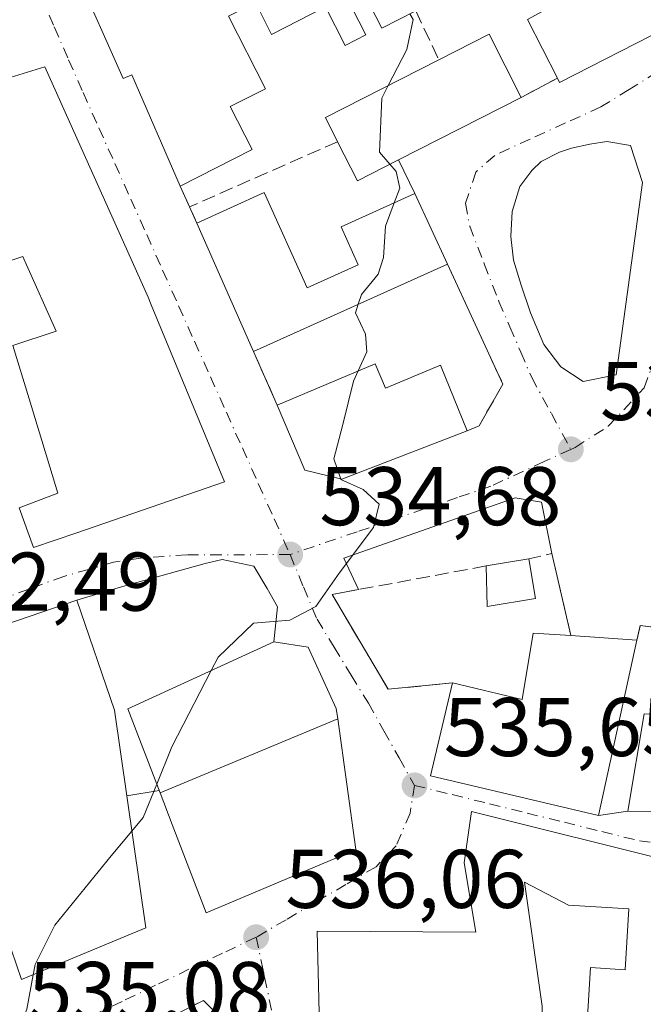
# Model space of a CAD drawing. Units: metres. Extents: x 611082 to 614538, y 4715438 to 4717810.
# Drawn here: x 611152 to 611227, y 4717398 to 4717517 of the extents above; entities that cross this region are included whole.
import ezdxf

# ---------------------------------------------------------------- set-up
doc = ezdxf.new("R2010")
doc.units = ezdxf.units.M
doc.header["$MEASUREMENT"] = 0
for name, pattern in [('DGN Style 2', [1.6480167562047852, 0.988810053722871, -0.6592067024819142]), ('DGN Style 3', [2.307223458686699, 1.648016756204785, -0.6592067024819142]), ('DGN Style 4', [2.6384748266838614, 1.318413404963828, -0.6592067024819142, 0.001648016756204785, -0.6592067024819142])]:
    doc.linetypes.add(name, pattern=pattern)
for name, color, linetype, lineweight in [('Curva de nivel normal', 30, 'Continuous', 0), ('Edificación Cxs', 1, 'Continuous', 13), ('Huerta CxS', 92, 'Continuous', 0), ('Muro lineal', 1, 'DGN Style 3', 13), ('Punto de cota en terreno', 7, 'Continuous', 0), ('Rótulo de punto de cota en terreno', 7, 'Continuous', 0), ('Valla', 7, 'DGN Style 2', 0), ('Vía urbana Cxs', 4, 'Continuous', 0), ('Vía urbana eje', 4, 'DGN Style 4', 0)]:
    doc.layers.add(name, color=color, linetype=linetype, lineweight=lineweight)
doc.styles.add('Style-Arial', font='txt')

# ---------------------------------------------------------------- blocks, each defined once
blk = doc.blocks.new('5PATER')
at = {"layer": 'Huerta CxS', "linetype": 'Continuous', "lineweight": 0}
h = blk.add_hatch(color=51, dxfattribs=at)
edge = h.paths.add_edge_path()
edge.add_ellipse((0, 0), major_axis=(-0.1095731443231308, -0.1110710700762829), ratio=0.9994222409660322, start_angle=0, end_angle=360)
blk = doc.blocks.new('*U33')
at = {"layer": 'Vía urbana Cxs', "color": 4, "linetype": 'Continuous', "lineweight": 0}
for points in [[(611228.9801000003, 4717443.2601, 536.7562000000034), (611226.7301000003, 4717443.550100001, 536.517200000002), (611226.3300999999, 4717441.770099999, 536.7173000000039), (611218.3701, 4717442.3301, 537.2237000000023), (611216.0900999998, 4717452.2301, 536.0681000000042), (611214.8350999998, 4717458.390500001, 535.3723000000027), (611211.6601, 4717458.919700001, 535.3016999999963), (611191.0225000001, 4717451.6436, 536.2197000000015), (611192.8026000002, 4717447.877900001, 536.8252999999969), (611189.6201, 4717447.290100001, 535.5941000000021), (611196.3701, 4717435.860099999, 535.9458000000013), (611204.1201, 4717436.640100001, 537.1288000000059), (611201.4801000003, 4717425.440099999, 537.3513999999996), (611221.7100999998, 4717420.670100001, 539.2942000000039), (611225.2301000003, 4717421.190099999, 538.8919000000024), (611244.4700999996, 4717421.110099999, 537.4899000000005)], [(611151.9001000002, 4717457.7401, 534.5127999999969), (611153.6401000004, 4717452.9301, 534.2780000000057), (611158.8431000002, 4717454.721700001, 537.6683000000048), (611176.6401000004, 4717460.850099999, 537.4247999999934), (611167.8170999996, 4717482.178500001, 537.5801999999967), (611167.4401000004, 4717483.090100001, 537.1947999999975), (611155.0000999998, 4717510.8301, 533.7706999999937), (611147.1201, 4717508.4301, 536.4253000000026)], [(611158.6201, 4717522.550100001, 533.0185999999958), (611164.4401000004, 4717509.420100001, 534.6974999999948), (611165.4700999996, 4717509.880100001, 535.5706000000064), (611171.3201000001, 4717496.4801, 536.2437000000064), (611172.4401000004, 4717493.9801, 535.6918000000006), (611173.3000999996, 4717492.0101, 535.577099999995), (611180.1401000004, 4717476.540100001, 535.529999999999), (611183.0100999996, 4717470.090100001, 535.418399999995), (611186.3400999998, 4717462.2401, 536.1696999999986), (611190.7701000003, 4717461.1601, 537.3003999999928), (611205.8901000004, 4717467.0001, 537.9481999999989), (611207.3201000001, 4717467.5801, 537.0160000000033), (611210.1901000004, 4717472.630100001, 535.790599999993), (611203.5100999996, 4717487.090100001, 536.624299999996), (611199.6001000004, 4717495.5801, 536.4551000000065), (611197.6201, 4717499.640100001, 537.3022999999957), (611212.3901000004, 4717507.1601, 538.7033999999985), (611216.7701000003, 4717509.4801, 538.257500000007), (611217.0301000001, 4717508.960100001, 537.8254000000015), (611229.9200999998, 4717515.550100001, 538.1757999999973), (611228.8101000005, 4717517.970100001, 539.6659000000072)], [(611251.4899000004, 4717393.962300001, 535.7167999999947), (611246.5950999996, 4717398.460300001, 537.4360000000015), (611242.5301000001, 4717397.220100001, 538.7991000000038), (611230.3201000001, 4717397.940099999, 540.7682999999961), (611231.6700999998, 4717414.850099999, 537.9688000000025), (611206.4101, 4717421.140100001, 538.210699999996), (611205.5301000001, 4717414.950099999, 538.462400000004), (611206.9200999998, 4717406.600099999, 541.0774999999994), (611187.8201000001, 4717406.7301, 536.9875999999931), (611188.0701000001, 4717396.9001, 538.2409000000043)]]:
    blk.add_polyline3d(points, dxfattribs=at)
for points in [[(611217.1732999999, 4717474.686899999, 537.5630999999995), (611219.8721000003, 4717472.9406, 536.653999999995), (611223.8409000002, 4717473.734400001, 536.6448999999993), (611227.0159, 4717496.911900001, 538.6478999999963), (611225.5871000001, 4717501.356899999, 537.0448999999935), (611222.7296000002, 4717501.8332, 537.4459999999963), (611220.6657999996, 4717501.515699999, 537.4864999999991), (611218.4433000004, 4717501.0394, 537.5647999999928), (611217.0146000005, 4717500.563200001, 537.7445000000008), (611214.7921000002, 4717499.451900001, 537.9303000000073), (611213.6808000002, 4717498.340700001, 538.1263000000035), (611212.2521000003, 4717496.435699999, 538.1146000000008), (611211.2995999996, 4717493.419399999, 538.3896999999997), (611211.1408000002, 4717490.403100001, 538.4694000000018), (611211.4583000002, 4717487.545600001, 538.6298999999999), (611212.4107999997, 4717484.5294, 538.4961000000039), (611213.5220999997, 4717481.195599999, 538.0764999999956), (611215.1096000001, 4717477.385600001, 537.6716000000015)], [(611164.6270000003, 4717448.3343, 534.9524999999994), (611158.8701, 4717446.600099999, 536.2350000000006), (611138.8901000004, 4717439.770099999, 534.2477999999974), (611152.1901000004, 4717400.890100001, 537.0911000000051), (611167.1601, 4717407.1501, 537.244200000001), (611164.8816999998, 4717423.0385, 538.2192000000068), (611168.7729000002, 4717423.6917, 538.3693000000058), (611168.8863000004, 4717423.3961, 538.4030000000057), (611170.3465, 4717419.590100001, 539.5910000000003), (611174.4401000004, 4717408.920100001, 538.3466000000044), (611190.1268999996, 4717415.570900001, 540.0801000000065), (611192.4600999998, 4717416.5601, 538.741399999999), (611190.2915000003, 4717432.2959, 538.0289000000049), (611190.1201, 4717433.540100001, 537.8261000000057), (611186.7100999998, 4717440.9301, 536.3413), (611182.5800999999, 4717441.5701, 536.7284999999974), (611183.0420000004, 4717445.794299999, 535.3659000000043), (611181.7719999999, 4717448.016799999, 535.2937999999995), (611180.1845000006, 4717450.715600001, 534.9997000000003), (611176.3744999999, 4717451.509299999, 534.8274999999994), (611174.3108000001, 4717451.033100001, 534.9526000000042)], [(611160.9501, 4717340.550100001, 540.2042999999976), (611171.7401000002, 4717344.130100001, 539.0611999999965), (611175.9101, 4717341.0101, 537.2455000000045), (611192.0701000001, 4717343.590100001, 536.3760000000038), (611186.4801000003, 4717360.1501, 539.1168000000034), (611182.6700999998, 4717372.090100001, 541.607600000003), (611179.8800999997, 4717384.720100001, 539.2455999999949), (611177.5701000001, 4717394.9301, 536.9627999999939), (611174.1201, 4717398.380100001, 536.4502000000066), (611165.5521999998, 4717394.128000001, 536.203800000003), (611162.0100999996, 4717392.370100001, 536.6220999999932), (611143.8501000004, 4717385.6601, 536.3472000000038), (611144.2600999996, 4717384.5601, 537.0917999999947), (611152.9801000003, 4717360.9301, 538.2247999999963), (611155.0000999998, 4717358.440099999, 538.0492999999988)]]:
    blk.add_polyline3d(points, close=True, dxfattribs=at)

msp = doc.modelspace()

# ---------------------------------------------------------------- linework, layer by layer
at = {"layer": 'Curva de nivel normal', "color": 30, "linetype": 'Continuous', "lineweight": 0, "elevation": 535, "flags": 128}
for points in [[(611198.9895000001, 4717517.233700001), (611199.3700000001, 4717516.530099999), (611198.6299999999, 4717512.9101), (611196.3739999998, 4717508.5836)], [(611196.3739999998, 4717508.5836), (611195.5899999999, 4717507.0801), (611195.3200000003, 4717500.550100001), (611196.5661000004, 4717499.105699999)], [(611196.5661000004, 4717499.105699999), (611197.3300000001, 4717498.220100001), (611197.7699999996, 4717496.220100001), (611197.1025, 4717494.4505)], [(611197.1025, 4717494.4505), (611196.0499999998, 4717491.6601), (611195.8200000003, 4717487.860099999), (611195.1799999997, 4717485.860099999), (611193.1600000003, 4717483.420100001), (611192.7687999997, 4717482.2412)], [(611192.7687999997, 4717482.2412), (611192.4299999997, 4717481.220100001), (611193.6200000001, 4717478.6601), (611193.7999999998, 4717476.5001), (611192.7703, 4717474.2141)], [(611192.7703, 4717474.2141), (611192.2100000001, 4717472.970100001), (611190.9199999999, 4717467.7401), (611189.8300000001, 4717463.640100001), (611190.6538000006, 4717461.1884)], [(611190.6538000006, 4717461.1884), (611190.6699999999, 4717461.140100001), (611193.3600000005, 4717459.920100001), (611195.2699999996, 4717458.1601), (611194.6200000001, 4717455.340100001), (611190.4600000001, 4717449.860099999), (611187.6399999997, 4717445.8201), (611184.5099999999, 4717444.210100001), (611180.1399999997, 4717443.840100001), (611175.8799999999, 4717439.720100001), (611175.0525000002, 4717438.112700001)], [(611175.0525000002, 4717438.112700001), (611170.3200000003, 4717428.920100001), (611168.4908999996, 4717424.426700001)], [(611168.4908999996, 4717424.426700001), (611166.8600000005, 4717420.420100001), (611165.4913999997, 4717418.785599999)], [(611165.4913999997, 4717418.785599999), (611163, 4717415.8101), (611156.2199999997, 4717407.450099999), (611153.8399999999, 4717402.700099999), (611153.6142999995, 4717401.4857)], [(611153.6142999995, 4717401.4857), (611152.8399999999, 4717397.3201), (611151.4800000006, 4717394.040100001), (611148.5099999999, 4717390.1801), (611144.7763, 4717386.002400001)]]:
    msp.add_lwpolyline(points, dxfattribs=at)
at = {"layer": 'Edificación Cxs', "color": 1, "linetype": 'Continuous', "lineweight": 13, "flags": 128}
for points, elevation in [([(611222.8201000001, 4717525.610099999), (611224.3501000004, 4717522.630100001), (611226.2200999996, 4717523.640100001), (611228.8101000005, 4717517.970100001), (611229.9200999998, 4717515.550100001), (611217.0301000001, 4717508.960100001), (611216.7701000003, 4717509.4801), (611213.1401000004, 4717516.5601), (611218.8000999996, 4717519.630100001), (611217.2100999998, 4717522.7301)], 539.6659000000074), ([(611197.6201, 4717499.640100001), (611192.6700999998, 4717497.130100001), (611190.2801000001, 4717501.8201), (611188.8000999996, 4717504.7301), (611202.4600999998, 4717511.6801), (611208.5301000001, 4717514.7601), (611212.3901000004, 4717507.1601)], 538.7033999999985), ([(611181.4401000004, 4717495.690099999), (611186.6201, 4717484.2401), (611192.7500999998, 4717487.0001), (611190.6901000004, 4717491.550100001), (611199.6001000004, 4717495.5801), (611203.5100999996, 4717487.090100001), (611180.1401000004, 4717476.540100001), (611173.3000999996, 4717492.0101)], 538.5028000000021), ([(611194.8201000001, 4717475.0801), (611196.0500999996, 4717472.1501), (611202.6901000004, 4717474.920100001), (611205.8901000004, 4717467.0001), (611190.7701000003, 4717461.1601), (611186.3400999998, 4717462.2401), (611183.0100999996, 4717470.090100001)], 538.962799999994), ([(611167.1601, 4717407.1501), (611152.1901000004, 4717400.890100001), (611138.8901000004, 4717439.770099999), (611158.8701, 4717446.600099999), (611163.4001000002, 4717433.370100001)], 540.3831000000064), ([(611226.3300999999, 4717441.770099999), (611221.7100999998, 4717420.670100001), (611201.4801000003, 4717425.440099999), (611204.1201, 4717436.640100001), (611212.5301000001, 4717434.6501), (611213.8300999999, 4717442.640100001), (611218.3701, 4717442.3301)], 539.4426999999996), ([(611190.2917999999, 4717432.296), (611168.8859999999, 4717423.396000001), (611165.0100999996, 4717433.5001), (611182.5800999999, 4717441.5701), (611186.7100999998, 4717440.9301), (611190.1201, 4717433.540100001)], 539.4967000000033), ([(611243.9801000003, 4717434.7601), (611244.4700999996, 4717421.110099999), (611225.2301000003, 4717421.190099999), (611227.2100999998, 4717432.920100001), (611240.4401000004, 4717432.7501), (611240.4600999998, 4717434.6801)], 539.0527000000001), ([(611168.8859999999, 4717423.396000001), (611190.2917999999, 4717432.296), (611192.4600999998, 4717416.5601), (611190.1268999996, 4717415.570900001), (611174.4401000004, 4717408.920100001), (611170.3465, 4717419.590100001)], 540.0801000000066)]:
    msp.add_lwpolyline(points, close=True, dxfattribs=dict(at, elevation=elevation))
for points, elevation in [([(611199.7100999998, 4717517.600099999), (611195.6001000004, 4717515.5101), (611191.2801000001, 4717523.970100001)], 538.3126000000047), ([(611177.1401000004, 4717516.9301), (611181.5900999998, 4717508.210100001), (611177.3501000004, 4717506.050100001), (611179.9801000003, 4717500.890100001), (611171.3201000001, 4717496.4801), (611165.4700999996, 4717509.880100001), (611164.4401000004, 4717509.420100001), (611158.6201, 4717522.550100001)], 538.3126000000047), ([(611189.4401000004, 4717523.040100001), (611193.6801000005, 4717514.690099999), (611191.1901000004, 4717513.420100001), (611188.8201000001, 4717518.0601), (611182.3201000001, 4717514.7501), (611180.3701, 4717518.590100001)], 538.3126000000047), ([(611147.1201, 4717508.4301), (611155.0000999998, 4717510.8301), (611167.4401000004, 4717483.090100001), (611167.8170999996, 4717482.178500001), (611176.6401000004, 4717460.850099999), (611158.8431000002, 4717454.721700001), (611153.6401000004, 4717452.9301), (611151.9001000002, 4717457.7401), (611156.5601000005, 4717459.4801), (611153.0991000002, 4717470.833500001), (611151.1401000004, 4717477.2601), (611156.3701, 4717478.9901), (611152.6249000002, 4717487.342499999), (611152.5756999999, 4717487.452299999), (611152.3300999999, 4717488.0001), (611147.1283999998, 4717486.262599999)], 539.6147999999959), ([(611188.0701000001, 4717396.9001), (611187.8201000001, 4717406.7301), (611206.9200999998, 4717406.600099999), (611205.5301000001, 4717414.950099999), (611206.4101, 4717421.140100001), (611231.6700999998, 4717414.850099999), (611230.3201000001, 4717397.940099999), (611242.5301000001, 4717397.220100001)], 542.6704000000029), ([(611220.0701000001, 4717391.0601), (611220.7500999998, 4717402.350099999), (611224.9401000004, 4717402.090100001), (611225.3800999997, 4717409.420100001), (611218.1001000004, 4717409.850099999), (611212.7801000001, 4717412.630100001), (611214.9200999998, 4717397.710100001)], 542.6704000000029)]:
    msp.add_lwpolyline(points, dxfattribs=dict(at, elevation=elevation))
at = {"layer": 'Edificación Cxs', "color": 1, "linetype": 'Continuous', "lineweight": 13, "extrusion": (0.002270598547577471, 0.08205037384485105, 0.9966255969691709), "elevation": 388997.9296648033, "flags": 128}
msp.add_lwpolyline([(-480469.7542654907, -4716599.899810211), (-480475.7367416807, -4716603.157536627), (-480479.8055005545, -4716595.641861885)], dxfattribs=at)
at = {"layer": 'Edificación Cxs', "color": 1, "linetype": 'Continuous', "lineweight": 13, "extrusion": (-0.1944415635339447, 0.008971089787638007, 0.9808730794136911), "elevation": -75993.88427352192, "flags": 128}
msp.add_lwpolyline([(-4740657.733692297, 385702.5408261097), (-4740660.572388731, 385700.8968362818), (-4740668.144574812, 385714.4818434751)], dxfattribs=at)
at = {"layer": 'Edificación Cxs', "color": 1, "linetype": 'Continuous', "lineweight": 13, "extrusion": (-0.07506534678897066, -0.03821878184005179, 0.996445943554448), "elevation": -225641.4581876073, "flags": 128}
msp.add_lwpolyline([(-3926666.687831752, 2675598.874388175), (-3926666.687831752, 2675582.241096822)], dxfattribs=at)
at = {"layer": 'Edificación Cxs', "color": 1, "linetype": 'Continuous', "lineweight": 13, "extrusion": (-0.2105876950830737, -0.1446060602563141, 0.9668205159266872), "elevation": -810370.2603856653, "flags": 128}
msp.add_lwpolyline([(-3542928.185846637, 3069091.980516261), (-3542928.918749453, 3069086.290313591), (-3542934.137892805, 3069086.998457278)], dxfattribs=at)
at = {"layer": 'Edificación Cxs', "color": 1, "linetype": 'Continuous', "lineweight": 13, "extrusion": (-0.1299059433777297, -0.05872897685391147, 0.9897855086597475), "elevation": -355918.4167340959, "flags": 128}
msp.add_lwpolyline([(-4046845.622650973, 2474798.283096108), (-4046845.622650973, 2474807.308482355)], dxfattribs=at)
at = {"layer": 'Edificación Cxs', "color": 1, "linetype": 'Continuous', "lineweight": 13, "extrusion": (-0.007570988474059226, 0.01643930745711126, 0.9998362012369107), "elevation": 73461.34237043878, "flags": 128}
msp.add_lwpolyline([(-2528538.576224024, -4028576.161242783), (-2528538.576224024, -4028566.812615684)], dxfattribs=at)
at = {"layer": 'Edificación Cxs', "color": 1, "linetype": 'Continuous', "lineweight": 13, "extrusion": (0.001126023879435425, -0.002546723598129366, 0.9999961231270538), "elevation": -10790.37747208683, "flags": 128}
msp.add_lwpolyline([(611179.1496090916, 4717464.358283592), (611172.3095603912, 4717479.828333759)], dxfattribs=at)
at = {"layer": 'Edificación Cxs', "color": 1, "linetype": 'Continuous', "lineweight": 13, "extrusion": (-0.03886252564884391, -0.01754384448348474, 0.999090545256501), "elevation": -105979.6356850011, "flags": 128}
msp.add_lwpolyline([(-4048188.182008044, 2495835.576285995), (-4048188.182008044, 2495809.911974345)], dxfattribs=at)
at = {"layer": 'Edificación Cxs', "color": 1, "linetype": 'Continuous', "lineweight": 13, "extrusion": (-0.1134601487996795, -0.04793955482536336, 0.9923853050693067), "elevation": -294966.989938919, "flags": 128}
msp.add_lwpolyline([(-4107621.360022804, 2380863.340686873), (-4107621.360022804, 2380876.259991641)], dxfattribs=at)
at = {"layer": 'Edificación Cxs', "color": 1, "linetype": 'Continuous', "lineweight": 13, "extrusion": (-0.01990428506376566, -0.003336780729101197, 0.9997963219228536), "elevation": -27370.51574596504, "flags": 128}
msp.add_lwpolyline([(-4551473.685542092, 1382481.529923222), (-4551473.685542092, 1382486.732569184)], dxfattribs=at)
at = {"layer": 'Edificación Cxs', "color": 1, "linetype": 'Continuous', "lineweight": 13, "extrusion": (-0.02002190411341348, 0.1193806033046904, 0.99264666166279), "elevation": 551467.0756391181, "flags": 128}
msp.add_lwpolyline([(-1383083.186755882, -4517842.00521038), (-1383083.186755883, -4517837.132760889)], dxfattribs=at)
at = {"layer": 'Edificación Cxs', "color": 1, "linetype": 'Continuous', "lineweight": 13, "extrusion": (-0.05990509765472592, 0.08586805569279538, 0.994503924721525), "elevation": 368997.2412031965, "flags": 128}
msp.add_lwpolyline([(-3200430.905143595, -3499852.918701026), (-3200425.549085967, -3499855.462175495), (-3200428.278873556, -3499859.554848457)], dxfattribs=at)
at = {"layer": 'Edificación Cxs', "color": 1, "linetype": 'Continuous', "lineweight": 13, "extrusion": (0.06317768090241789, -0.004444660974064669, 0.9979923975785677), "elevation": 18184.07249427662, "flags": 128}
msp.add_lwpolyline([(4748705.571924144, -278055.8452189687), (4748705.571924145, -278063.8409453873)], dxfattribs=at)
at = {"layer": 'Edificación Cxs', "color": 1, "linetype": 'Continuous', "lineweight": 13}
for points in [[(611171.3201000001, 4717496.4801, 536.2437000000064), (611165.4700999996, 4717509.880100001, 535.5706000000064), (611164.4401000004, 4717509.420100001, 534.6974999999948), (611158.6201, 4717522.550100001, 533.0185999999958), (611187.7600999996, 4717537.360099999, 535.242499999993)], [(611216.7701000003, 4717509.4801, 538.257500000007), (611213.1401000004, 4717516.5601, 538.079899999997), (611218.8000999996, 4717519.630100001, 539.5619000000006), (611217.2100999998, 4717522.7301, 537.079899999997), (611222.8201000001, 4717525.610099999, 538.1646999999939)], [(611199.7100999998, 4717517.600099999, 535.7869000000064), (611195.6001000004, 4717515.5101, 536.0767000000051), (611191.2801000001, 4717523.970100001, 537.8793000000006), (611189.4401000004, 4717523.040100001, 538.1765000000014), (611193.6801000005, 4717514.690099999, 536.148199999996), (611191.1901000004, 4717513.420100001, 536.2856000000029), (611188.8201000001, 4717518.0601, 537.0399999999936), (611182.3201000001, 4717514.7501, 535.8334000000032), (611180.3701, 4717518.590100001, 537.8390000000073), (611177.1401000004, 4717516.9301, 538.2198000000062), (611181.5900999998, 4717508.210100001, 535.9244000000035), (611177.3501000004, 4717506.050100001, 538.3126000000047), (611179.9801000003, 4717500.890100001, 536.713499999998), (611171.3201000001, 4717496.4801, 536.2437000000064)], [(611228.8101000005, 4717517.970100001, 539.6659000000072), (611229.9200999998, 4717515.550100001, 538.1757999999973), (611217.0301000001, 4717508.960100001, 537.8254000000015), (611216.7701000003, 4717509.4801, 538.257500000007)], [(611144.3201000001, 4717517.290100001, 531.7446999999956), (611147.1201, 4717508.4301, 536.4253000000026), (611155.0000999998, 4717510.8301, 533.7706999999937), (611167.4401000004, 4717483.090100001, 537.1947999999975), (611167.8170999996, 4717482.178500001, 537.5801999999967), (611176.6401000004, 4717460.850099999, 537.4247999999934), (611158.8431000002, 4717454.721700001, 537.6683000000048), (611153.6401000004, 4717452.9301, 534.2780000000057), (611151.9001000002, 4717457.7401, 534.5127999999969)], [(611181.4401000004, 4717495.690099999, 536.8638000000064), (611186.6201, 4717484.2401, 538.502800000002), (611192.7500999998, 4717487.0001, 537.2295000000013), (611190.6901000004, 4717491.550100001, 536.9766999999993), (611199.6001000004, 4717495.5801, 536.4551000000065)], [(611151.9001000002, 4717457.7401, 534.5127999999969), (611156.5601000005, 4717459.4801, 539.6147999999957), (611153.0991000002, 4717470.833500001, 536.883799999996), (611151.1401000004, 4717477.2601, 537.2544999999955), (611156.3701, 4717478.9901, 538.1797999999981), (611152.6249000002, 4717487.342499999, 536.2206000000006), (611152.5756999999, 4717487.452299999, 536.2675000000017), (611152.3300999999, 4717488.0001, 536.5598000000027), (611147.1283, 4717486.262900001, 536.672200000001), (611147.0900999998, 4717486.2501, 536.6630000000005), (611150.2801000001, 4717475.7601, 536.7525000000023), (611145.0691000001, 4717474.319499999, 535.6398999999947), (611143.1901000004, 4717473.800100001, 536.2002000000066), (611144.9401000004, 4717467.710100001, 536.4312999999966)], [(611194.8201000001, 4717475.0801, 537.0096999999951), (611196.0500999996, 4717472.1501, 538.9627999999939), (611202.6901000004, 4717474.920100001, 537.8804999999993), (611205.8901000004, 4717467.0001, 537.9481999999989)], [(611205.8901000004, 4717467.0001, 537.9481999999989), (611190.7701000003, 4717461.1601, 537.3003999999928), (611186.3400999998, 4717462.2401, 536.1696999999986), (611183.0100999996, 4717470.090100001, 535.418399999995)], [(611167.1601, 4717407.1501, 537.244200000001), (611152.1901000004, 4717400.890100001, 537.0911000000051), (611138.8901000004, 4717439.770099999, 534.2477999999974), (611158.8701, 4717446.600099999, 536.2350000000006), (611163.4001000002, 4717433.370100001, 540.3831000000064), (611167.1601, 4717407.1501, 537.244200000001)], [(611204.1201, 4717436.640100001, 537.1288000000059), (611212.5301000001, 4717434.6501, 539.4426999999996), (611213.8300999999, 4717442.640100001, 536.7507999999943), (611218.3701, 4717442.3301, 537.2237000000023)], [(611190.1268999996, 4717415.570900001, 540.0801000000065), (611174.4401000004, 4717408.920100001, 538.3466000000044), (611170.3465, 4717419.590100001, 539.5910000000003), (611168.8863000004, 4717423.3961, 538.4030000000057), (611165.0100999996, 4717433.5001, 539.4967000000033), (611182.5800999999, 4717441.5701, 536.7284999999974), (611186.7100999998, 4717440.9301, 536.3413), (611190.1201, 4717433.540100001, 537.8261000000057), (611190.2915000003, 4717432.2959, 538.0289000000049), (611192.4600999998, 4717416.5601, 538.741399999999), (611190.1268999996, 4717415.570900001, 540.0801000000065)], [(611226.3300999999, 4717441.770099999, 536.7173000000039), (611221.7100999998, 4717420.670100001, 539.2942000000039), (611201.4801000003, 4717425.440099999, 537.3513999999996), (611204.1201, 4717436.640100001, 537.1288000000059)], [(611243.9801000003, 4717434.7601, 537.6809000000068), (611244.4700999996, 4717421.110099999, 537.4899000000005), (611225.2301000003, 4717421.190099999, 538.8919000000024), (611227.2100999998, 4717432.920100001, 538.2897999999988)], [(611188.0701000001, 4717396.9001, 538.2409000000043), (611187.8201000001, 4717406.7301, 536.9875999999931), (611206.9200999998, 4717406.600099999, 541.0774999999994), (611205.5301000001, 4717414.950099999, 538.462400000004), (611206.4101, 4717421.140100001, 538.210699999996), (611231.6700999998, 4717414.850099999, 537.9688000000025)], [(611231.6700999998, 4717414.850099999, 537.9688000000025), (611230.3201000001, 4717397.940099999, 540.7682999999961), (611242.5301000001, 4717397.220100001, 538.7991000000038), (611242.0900999998, 4717389.7601, 538.6282000000066), (611220.0701000001, 4717391.0601, 539.1622999999963), (611220.7500999998, 4717402.350099999, 538.3603000000003), (611224.9401000004, 4717402.090100001, 539.9523000000045), (611225.3800999997, 4717409.420100001, 540.5243999999948), (611218.1001000004, 4717409.850099999, 539.1876000000047), (611212.7801000001, 4717412.630100001, 541.3591000000015), (611214.9200999998, 4717397.710100001, 541.4661999999954), (611215.6201, 4717369.670100001, 538.946299999996), (611208.8701, 4717369.370100001, 538.2514999999985), (611207.9801000003, 4717381.6801, 541.7985999999946), (611204.7600999996, 4717381.440099999, 540.7967999999964), (611204.5701000001, 4717384.0701, 542.6704000000027), (611189.0701000001, 4717382.860099999, 539.4483000000037)]]:
    msp.add_polyline3d(points, dxfattribs=at)
msp.add_3dface([(611214.1201, 4717446.8101, 537.0489999999991), (611208.2801000001, 4717445.8201, 537.0489999999991), (611208.1901000004, 4717450.720100001, 537.0489999999991), (611213.3201000001, 4717451.5801, 537.0489999999991)], dxfattribs=at)
at = {"layer": 'Muro lineal', "color": 1, "linetype": 'DGN Style 3', "lineweight": 13, "extrusion": (-0.1541817462781527, 0.331911250169696, 0.930625011014323), "elevation": 1472059.94240853, "flags": 128}
msp.add_lwpolyline([(-2541761.830519602, -3741794.222404141), (-2541761.830519602, -3741787.208247812)], dxfattribs=at)
at = {"layer": 'Muro lineal', "color": 1, "linetype": 'DGN Style 3', "lineweight": 13, "extrusion": (-0.0158676630933174, -0.006973233108348569, 0.9998497843616179), "elevation": -42058.45225118161, "flags": 128}
msp.add_lwpolyline([(-4072958.972587321, 2457155.583734559), (-4072958.972587322, 2457136.094114019)], dxfattribs=at)
at = {"layer": 'Muro lineal', "color": 1, "linetype": 'DGN Style 3', "lineweight": 13, "extrusion": (0.006425679038831637, -0.01444098599874009, 0.9998750764831945), "elevation": -63662.30215006918, "flags": 128}
msp.add_lwpolyline([(611164.0782193859, 4717049.070935991), (611166.9488773026, 4717042.620263336)], dxfattribs=at)
at = {"layer": 'Muro lineal', "color": 1, "linetype": 'DGN Style 3', "lineweight": 13, "extrusion": (0.1062938781732831, 0.1393995292943161, 0.9845147955695773), "elevation": 723106.9159388841, "flags": 128}
msp.add_lwpolyline([(2374376.019258922, -4057992.758700517), (2374383.835166314, -4057999.350771741), (2374385.643739931, -4057997.119758366)], dxfattribs=at)
at = {"layer": 'Muro lineal', "color": 1, "linetype": 'DGN Style 3', "lineweight": 13, "extrusion": (-0.08803594174454984, 0.1307931274939924, 0.9874932054254807), "elevation": 563729.0819797404, "flags": 128}
msp.add_lwpolyline([(-3141216.493411874, -3527441.073941802), (-3141214.788785178, -3527442.589847085), (-3141213.463026254, -3527441.320672829)], dxfattribs=at)
at = {"layer": 'Muro lineal', "color": 1, "linetype": 'DGN Style 3', "lineweight": 13, "extrusion": (-0.03952950404537856, 0.1080633114071174, 0.9933578101759984), "elevation": 486151.1673231946, "flags": 128}
msp.add_lwpolyline([(-2194578.967943261, -4192234.897167257), (-2194576.913114282, -4192239.351988985), (-2194563.475482424, -4192237.858068082)], dxfattribs=at)
at = {"layer": 'Muro lineal', "color": 1, "linetype": 'DGN Style 3', "lineweight": 13}
for points in [[(611203.5100999996, 4717487.090100001, 536.624299999996), (611210.1901000004, 4717472.630100001, 535.790599999993), (611207.3201000001, 4717467.5801, 537.0160000000033), (611205.8901000004, 4717467.0001, 537.9481999999989)], [(611208.1901000004, 4717450.720100001, 536.3542000000016), (611189.6201, 4717447.290100001, 535.5941000000021), (611196.3701, 4717435.860099999, 535.9458000000013), (611204.1201, 4717436.640100001, 537.1288000000059)]]:
    msp.add_polyline3d(points, dxfattribs=at)
at = {"layer": 'Valla', "color": 7, "linetype": 'DGN Style 2', "lineweight": 0, "extrusion": (0.0791794764127511, 0.04193981399122882, 0.9959777419788977), "elevation": 246783.3864179167, "flags": 128}
msp.add_lwpolyline([(3882720.61909962, -2737162.852081101), (3882720.619099619, -2737157.87557361)], dxfattribs=at)
at = {"layer": 'Valla', "color": 7, "linetype": 'DGN Style 2', "lineweight": 0, "extrusion": (0.08080319867517873, -0.1656873669716503, 0.9828624214557505), "elevation": -731715.2770915086, "flags": 128}
msp.add_lwpolyline([(2617202.932541688, 3904255.016903915), (2617202.932541688, 3904250.421063637)], dxfattribs=at)
at = {"layer": 'Valla', "color": 7, "linetype": 'DGN Style 2', "lineweight": 0, "extrusion": (0.9159392452016442, 0.3960942668917959, 0.06453395102496934), "elevation": 2428403.713395797, "flags": 128}
msp.add_lwpolyline([(4087378.801153003, -156504.4743018945), (4087376.061969516, -156505.0273547265), (4087373.91244748, -156505.1422943167)], dxfattribs=at)
at = {"layer": 'Vía urbana Cxs', "color": 4, "linetype": 'Continuous', "lineweight": 0, "extrusion": (0.0791794764127511, 0.04193981399122882, 0.9959777419788977), "elevation": 246783.3864179167, "flags": 128}
msp.add_lwpolyline([(3882720.619099619, -2737157.87557361), (3882720.61909962, -2737162.852081101)], dxfattribs=at)
at = {"layer": 'Vía urbana Cxs', "color": 4, "linetype": 'Continuous', "lineweight": 0, "extrusion": (-0.07506534678897066, -0.03821878184005179, 0.996445943554448), "elevation": -225641.4581876073, "flags": 128}
msp.add_lwpolyline([(-3926666.687831752, 2675582.241096822), (-3926666.687831752, 2675598.874388175)], dxfattribs=at)
at = {"layer": 'Vía urbana Cxs', "color": 4, "linetype": 'Continuous', "lineweight": 0, "extrusion": (0.08080319867517873, -0.1656873669716503, 0.9828624214557505), "elevation": -731715.2770915086, "flags": 128}
msp.add_lwpolyline([(2617202.932541688, 3904250.421063637), (2617202.932541688, 3904255.016903915)], dxfattribs=at)
at = {"layer": 'Vía urbana Cxs', "color": 4, "linetype": 'Continuous', "lineweight": 0, "extrusion": (0.0807463492122189, -0.180237386603723, 0.9803032752975779), "elevation": -800393.7025887308, "flags": 128}
msp.add_lwpolyline([(2486487.765357233, 3975556.844444695), (2486487.765357233, 3975554.049987036)], dxfattribs=at)
at = {"layer": 'Vía urbana Cxs', "color": 4, "linetype": 'Continuous', "lineweight": 0, "extrusion": (-0.007570988474059226, 0.01643930745711126, 0.9998362012369107), "elevation": 73461.34237043878, "flags": 128}
msp.add_lwpolyline([(-2528538.576224024, -4028566.812615684), (-2528538.576224024, -4028576.161242783)], dxfattribs=at)
at = {"layer": 'Vía urbana Cxs', "color": 4, "linetype": 'Continuous', "lineweight": 0, "extrusion": (0.02131844300232832, -0.0488341078644788, 0.9985793678506666), "elevation": -216810.4342663603, "flags": 128}
msp.add_lwpolyline([(2447531.644705074, 4073188.379457024), (2447531.644705074, 4073186.226864147)], dxfattribs=at)
at = {"layer": 'Vía urbana Cxs', "color": 4, "linetype": 'Continuous', "lineweight": 0, "extrusion": (0.001126023879435425, -0.002546723598129366, 0.9999961231270538), "elevation": -10790.37747208683, "flags": 128}
msp.add_lwpolyline([(611172.3095603912, 4717479.828333759), (611179.1496090916, 4717464.358283592)], dxfattribs=at)
at = {"layer": 'Vía urbana Cxs', "color": 4, "linetype": 'Continuous', "lineweight": 0, "extrusion": (0.006425679038831637, -0.01444098599874009, 0.9998750764831945), "elevation": -63662.30215006918, "flags": 128}
msp.add_lwpolyline([(611164.0782193859, 4717049.070935991), (611166.9488773026, 4717042.620263336)], dxfattribs=at)
at = {"layer": 'Vía urbana Cxs', "color": 4, "linetype": 'Continuous', "lineweight": 0, "extrusion": (-0.02536504825865454, 0.1101377095349443, 0.9935926223886892), "elevation": 504598.4911511343, "flags": 128}
msp.add_lwpolyline([(-1654353.42266849, -4431291.621864823), (-1654353.42266849, -4431301.846531631)], dxfattribs=at)
at = {"layer": 'Vía urbana Cxs', "color": 4, "linetype": 'Continuous', "lineweight": 0, "extrusion": (0.1997484961114215, 0.06017194012157054, 0.9779978915740216), "elevation": 406460.4162349424, "flags": 128}
msp.add_lwpolyline([(4340671.708149101, -1902945.171666321), (4340671.708149101, -1902939.023971346)], dxfattribs=at)
at = {"layer": 'Vía urbana Cxs', "color": 4, "linetype": 'Continuous', "lineweight": 0, "extrusion": (-0.08803594174454984, 0.1307931274939924, 0.9874932054254807), "elevation": 563729.0819797404, "flags": 128}
msp.add_lwpolyline([(-3141216.493411874, -3527441.073941802), (-3141214.788785178, -3527442.589847085), (-3141213.463026254, -3527441.320672829)], dxfattribs=at)
at = {"layer": 'Vía urbana Cxs', "color": 4, "linetype": 'Continuous', "lineweight": 0, "extrusion": (0.06317768090241789, -0.004444660974064669, 0.9979923975785677), "elevation": 18184.07249427662, "flags": 128}
msp.add_lwpolyline([(4748705.571924145, -278063.8409453873), (4748705.571924144, -278055.8452189687)], dxfattribs=at)
at = {"layer": 'Vía urbana Cxs', "color": 4, "linetype": 'Continuous', "lineweight": 0, "extrusion": (-0.08614798062764775, 0.04009138263122421, 0.9954753670847387), "elevation": 137009.2551682444, "flags": 128}
msp.add_lwpolyline([(-4534853.952052542, -1429722.810842796), (-4534842.683908564, -1429720.468177203), (-4534846.894842635, -1429700.021947573)], dxfattribs=at)
at = {"layer": 'Vía urbana Cxs', "color": 4, "linetype": 'Continuous', "lineweight": 0, "extrusion": (-0.03748990953850419, -0.006293279427464597, 0.9992771894308619), "elevation": -52062.74731740947, "flags": 128}
msp.add_lwpolyline([(-4551151.342932108, 1382719.729570273), (-4551151.342932108, 1382723.678068429)], dxfattribs=at)
at = {"layer": 'Vía urbana Cxs', "color": 4, "linetype": 'Continuous', "lineweight": 0, "extrusion": (0.008606655260367907, -0.06001842583715847, 0.9981601645253424), "elevation": -277334.9903694569, "flags": 128}
msp.add_lwpolyline([(1274605.799796141, 4574485.890706565), (1274605.799796141, 4574501.971222294)], dxfattribs=at)
at = {"layer": 'Vía urbana Cxs', "color": 4, "linetype": 'Continuous', "lineweight": 0, "extrusion": (0.01901101645610107, 0.03792305762793045, 0.9990998063023806), "elevation": 191056.4150778352, "flags": 128}
msp.add_lwpolyline([(1567676.761484599, -4487036.252321394), (1567702.161758277, -4487030.550013728), (1567700.174415629, -4487024.616690705)], dxfattribs=at)
at = {"layer": 'Vía urbana Cxs', "color": 4, "linetype": 'Continuous', "lineweight": 0, "extrusion": (0.1111407459936696, 0.01641851926820612, 0.9936690428935633), "elevation": 145920.5789478632, "flags": 128}
msp.add_lwpolyline([(4577448.502898701, -1285815.864100497), (4577448.502898701, -1285819.444972638)], dxfattribs=at)
at = {"layer": 'Vía urbana Cxs', "color": 4, "linetype": 'Continuous', "lineweight": 0, "extrusion": (0.07267507335866545, -0.0003021832572205709, 0.9973556248387992), "elevation": 43532.77960292401, "flags": 128}
msp.add_lwpolyline([(4719921.865963469, -590001.4689979637), (4719921.865963469, -590020.7601773983)], dxfattribs=at)
at = {"layer": 'Vía urbana Cxs', "color": 4, "linetype": 'Continuous', "lineweight": 0}
for points in [[(611158.6201, 4717522.550100001, 533.0185999999958), (611164.4401000004, 4717509.420100001, 534.6974999999948), (611165.4700999996, 4717509.880100001, 535.5706000000064), (611171.3201000001, 4717496.4801, 536.2437000000064)], [(611216.7701000003, 4717509.4801, 538.257500000007), (611217.0301000001, 4717508.960100001, 537.8254000000015), (611229.9200999998, 4717515.550100001, 538.1757999999973), (611228.8101000005, 4717517.970100001, 539.6659000000072)], [(611151.9001000002, 4717457.7401, 534.5127999999969), (611153.6401000004, 4717452.9301, 534.2780000000057), (611158.8431000002, 4717454.721700001, 537.6683000000048), (611176.6401000004, 4717460.850099999, 537.4247999999934), (611167.8170999996, 4717482.178500001, 537.5801999999967), (611167.4401000004, 4717483.090100001, 537.1947999999975), (611155.0000999998, 4717510.8301, 533.7706999999937), (611147.1201, 4717508.4301, 536.4253000000026), (611144.3201000001, 4717517.290100001, 531.7446999999956)], [(611217.1732999999, 4717474.686899999, 537.5630999999995), (611219.8721000003, 4717472.9406, 536.653999999995), (611223.8409000002, 4717473.734400001, 536.6448999999993), (611227.0159, 4717496.911900001, 538.6478999999963), (611225.5871000001, 4717501.356899999, 537.0448999999935), (611222.7296000002, 4717501.8332, 537.4459999999963), (611220.6657999996, 4717501.515699999, 537.4864999999991), (611218.4433000004, 4717501.0394, 537.5647999999928), (611217.0146000005, 4717500.563200001, 537.7445000000008), (611214.7921000002, 4717499.451900001, 537.9303000000073), (611213.6808000002, 4717498.340700001, 538.1263000000035), (611212.2521000003, 4717496.435699999, 538.1146000000008), (611211.2995999996, 4717493.419399999, 538.3896999999997), (611211.1408000002, 4717490.403100001, 538.4694000000018), (611211.4583000002, 4717487.545600001, 538.6298999999999), (611212.4107999997, 4717484.5294, 538.4961000000039), (611213.5220999997, 4717481.195599999, 538.0764999999956), (611215.1096000001, 4717477.385600001, 537.6716000000015), (611217.1732999999, 4717474.686899999, 537.5630999999995)], [(611205.8901000004, 4717467.0001, 537.9481999999989), (611207.3201000001, 4717467.5801, 537.0160000000033), (611210.1901000004, 4717472.630100001, 535.790599999993), (611203.5100999996, 4717487.090100001, 536.624299999996)], [(611183.0100999996, 4717470.090100001, 535.418399999995), (611186.3400999998, 4717462.2401, 536.1696999999986), (611190.7701000003, 4717461.1601, 537.3003999999928), (611205.8901000004, 4717467.0001, 537.9481999999989)], [(611216.0900999998, 4717452.2301, 536.0681000000042), (611214.8350999998, 4717458.390500001, 535.3723000000027), (611211.6601, 4717458.919700001, 535.3016999999963), (611191.0225000001, 4717451.6436, 536.2197000000015), (611192.8026000002, 4717447.877900001, 536.8252999999969)], [(611182.5800999999, 4717441.5701, 536.7284999999974), (611183.0420000004, 4717445.794299999, 535.3659000000043), (611181.7719999999, 4717448.016799999, 535.2937999999995), (611180.1845000006, 4717450.715600001, 534.9997000000003), (611176.3744999999, 4717451.509299999, 534.8274999999994), (611174.3108000001, 4717451.033100001, 534.9526000000042), (611164.6270000003, 4717448.3343, 534.9524999999994)], [(611192.8026000002, 4717447.877900001, 536.8252999999969), (611189.6201, 4717447.290100001, 535.5941000000021), (611196.3701, 4717435.860099999, 535.9458000000013), (611204.1201, 4717436.640100001, 537.1288000000059)], [(611158.8701, 4717446.600099999, 536.2350000000006), (611138.8901000004, 4717439.770099999, 534.2477999999974), (611152.1901000004, 4717400.890100001, 537.0911000000051), (611167.1601, 4717407.1501, 537.244200000001)], [(611190.1268999996, 4717415.570900001, 540.0801000000065), (611192.4600999998, 4717416.5601, 538.741399999999), (611190.2915000003, 4717432.2959, 538.0289000000049), (611190.1201, 4717433.540100001, 537.8261000000057), (611186.7100999998, 4717440.9301, 536.3413), (611182.5800999999, 4717441.5701, 536.7284999999974)], [(611168.7729000002, 4717423.6917, 538.3693000000058), (611168.8863000004, 4717423.3961, 538.4030000000057), (611170.3465, 4717419.590100001, 539.5910000000003), (611174.4401000004, 4717408.920100001, 538.3466000000044), (611190.1268999996, 4717415.570900001, 540.0801000000065)], [(611205.5301000001, 4717414.950099999, 538.462400000004), (611206.9200999998, 4717406.600099999, 541.0774999999994), (611187.8201000001, 4717406.7301, 536.9875999999931), (611188.0701000001, 4717396.9001, 538.2409000000043)], [(611177.5701000001, 4717394.9301, 536.9627999999939), (611174.1201, 4717398.380100001, 536.4502000000066), (611165.5521999998, 4717394.128000001, 536.203800000003), (611162.0100999996, 4717392.370100001, 536.6220999999932)]]:
    msp.add_polyline3d(points, dxfattribs=at)
at = {"layer": 'Vía urbana eje', "color": 4, "linetype": 'DGN Style 4', "lineweight": 0}
for points in [[(611152.0403000005, 4717524.986099999, 531.5807999999961), (611154.4200999998, 4717519.5801, 531.903999999995), (611156.1401000004, 4717515.640100001, 532.2054999999964), (611157.8701, 4717511.690099999, 532.8570000000036), (611159.6001000004, 4717507.7601, 533.9358999999968), (611161.5100999996, 4717503.4801, 533.6462999999932), (611163.4401000004, 4717499.190099999, 534.032600000006), (611165.3501000004, 4717494.920100001, 534.2497000000003), (611167.2801000001, 4717490.640100001, 533.593200000003), (611169.1901000004, 4717486.340100001, 534.7082999999984), (611171.1201, 4717482.0701, 535.216499999995), (611173.0301000001, 4717477.790100001, 535.4428000000044), (611174.9600999998, 4717473.5101, 536.0329000000056), (611176.8701, 4717469.2301, 535.7553999999947), (611178.8000999996, 4717464.940099999, 536.1935999999987), (611180.7100999998, 4717460.6601, 535.2850999999937), (611182.6401000004, 4717456.380100001, 534.3267999999953), (611184.5500999996, 4717452.090100001, 534.5038000000059)], [(611239.0100999996, 4717516.520099999, 536.0936999999976), (611235.6001000004, 4717514.4301, 536.027900000001), (611232.1901000004, 4717512.3201, 536.108600000007), (611228.7801000001, 4717510.220100001, 536.7755999999936), (611225.3901000004, 4717508.110099999, 536.2507999999943), (611221.9801000003, 4717506.0101, 536.3107000000019), (611217.7301000003, 4717504.0801, 536.1800999999978), (611213.4801000003, 4717502.140100001, 536.0377000000008), (611209.2100999998, 4717500.1801, 536.6294999999955), (611206.9200999998, 4717498.170100001, 535.7082999999984), (611205.6901000004, 4717494.4001, 535.690300000002), (611206.1901000004, 4717491.6601, 535.852899999998), (611207.9401000004, 4717487.110099999, 536.1374000000069), (611209.7100999998, 4717482.590100001, 536.713699999993), (611211.0301000001, 4717479.520099999, 536.4616999999998), (611212.3501000004, 4717476.470100001, 535.9110999999976), (611213.6700999998, 4717473.4101, 535.9149999999936), (611216.0301000001, 4717469.090100001, 535.5923000000039), (611218.3701, 4717464.7601, 535.345100000006)], [(611218.3701, 4717464.7601, 535.345100000006), (611218.8816999998, 4717465.001700001, 535.3521000000037), (611222.8901000004, 4717467.540100001, 535.409599999999), (611227.2301000003, 4717472.1801, 535.607600000003), (611228.1401000004, 4717474.710100001, 536.2606999999989), (611229.0500999996, 4717477.2501, 536.9435999999987), (611230.4101, 4717486.350099999, 536.874299999996), (611231.0800999999, 4717490.9101, 536.9712000000001), (611231.7600999996, 4717495.470100001, 537.2560999999987), (611232.4401000004, 4717500.0101, 536.6184999999969), (611234.0701000001, 4717504.1501, 536.1208000000044), (611235.7301000003, 4717508.2601, 536.2713999999978), (611237.3701, 4717512.4001, 536.0029999999971), (611239.0100999996, 4717516.520099999, 536.0936999999976)], [(611218.3701, 4717464.7601, 535.345100000006), (611215.1700999998, 4717463.290100001, 535.2921999999963), (611208.7500999998, 4717460.3301, 535.267200000002), (611204.7100999998, 4717458.960100001, 535.3309000000008), (611200.6901000004, 4717457.590100001, 535.1784999999945), (611196.6601, 4717456.210100001, 536.116200000004), (611192.6201, 4717454.840100001, 536.1319999999978), (611184.5500999996, 4717452.090100001, 534.5038000000059)], [(611184.5500999996, 4717452.090100001, 534.5038000000059), (611176.2600999996, 4717452.0701, 534.4560000000056), (611172.1001000004, 4717452.050100001, 534.2222999999941), (611166.7801000001, 4717451.710100001, 534.2776000000014), (611163.2801000001, 4717451.1601, 534.8283999999985), (611160.2801000001, 4717450.3101, 535.1033000000025), (611157.2801000001, 4717449.470100001, 535.3585000000021), (611153.0800999999, 4717447.9301, 534.1358000000037), (611148.8901000004, 4717446.4001, 534.2418000000034), (611144.7100999998, 4717444.860099999, 534.3021000000008), (611140.5100999996, 4717443.3301, 533.5666000000056), (611136.3201000001, 4717441.800100001, 532.7856000000029)], [(611184.5500999996, 4717452.090100001, 534.5038000000059), (611186.1700999998, 4717448.190099999, 534.8074000000051), (611187.8000999996, 4717444.3101, 535.2128999999986), (611189.8501000004, 4717440.9301, 535.995299999995), (611191.9200999998, 4717437.550100001, 535.9223000000056), (611193.9801000003, 4717434.1801, 536.0546000000032), (611195.8300999999, 4717430.880100001, 535.9070999999967), (611197.6901000004, 4717427.590100001, 535.5608999999968), (611199.5500999996, 4717424.290100001, 536.2274999999936)], [(611199.5500999996, 4717424.290100001, 536.2274999999936), (611199.0100999996, 4717420.940099999, 535.8196999999927), (611197.3201000001, 4717417.0001, 535.9164000000019), (611194.9101, 4717414.4901, 536.8007999999973), (611191.2801000001, 4717412.350099999, 537.2839999999997), (611187.6700999998, 4717410.2401, 537.999800000005), (611184.0701000001, 4717408.110099999, 537.0962000000001), (611180.4600999998, 4717406.0001, 536.7152999999962)], [(611199.5500999996, 4717424.290100001, 536.2274999999936), (611204.0701000001, 4717423.1801, 537.3329999999987), (611208.5701000001, 4717422.0701, 538.6451999999991), (611213.1001000004, 4717420.960100001, 539.804999999993), (611217.6001000004, 4717419.840100001, 539.9272000000057), (611222.1201, 4717418.7301, 539.1705999999976), (611226.6401000004, 4717417.610099999, 537.8237999999983), (611231.5701000001, 4717416.970100001, 537.0807000000059), (611241.4200999998, 4717415.670100001, 535.7170000000042)], [(611180.4600999998, 4717406.0001, 536.7152999999962), (611176.4200999998, 4717404.0701, 536.3874000000069), (611172.3701, 4717402.140100001, 535.7390000000014), (611168.3501000004, 4717400.210100001, 535.7302999999956), (611164.3000999996, 4717398.270099999, 535.5687999999936), (611160.2600999996, 4717396.340100001, 535.4370999999956), (611156.2301000003, 4717394.420100001, 535.4271000000008), (611152.1901000004, 4717392.4901, 535.1692000000039)], [(611180.4600999998, 4717406.0001, 536.7152999999962), (611181.4801000003, 4717401.1801, 535.9766999999993), (611182.5000999998, 4717396.380100001, 536.0736000000034), (611183.5100999996, 4717391.5701, 536.4924000000028), (611184.5301000001, 4717386.7601, 537.417300000001), (611185.5500999996, 4717381.940099999, 538.0247999999992), (611186.5800999999, 4717377.1501, 537.4331999999995), (611187.6001000004, 4717372.340100001, 536.9225000000006), (611188.6201, 4717367.520099999, 538.1239999999962), (611189.6401000004, 4717362.720100001, 538.9113000000071), (611190.6700999998, 4717357.9101, 538.070000000007), (611191.8501000004, 4717354.710100001, 537.4248999999982), (611193.0100999996, 4717351.5001, 536.8591000000015), (611194.7100999998, 4717349.5101, 536.7001000000018), (611196.3901000004, 4717347.5101, 536.1684999999999), (611198.5000999998, 4717345.800100001, 536.0699000000022), (611200.6001000004, 4717344.090100001, 536.0228999999963)]]:
    msp.add_polyline3d(points, dxfattribs=at)

# ---------------------------------------------------------------- block references
at = {"layer": 'Punto de cota en terreno', "color": 7, "linetype": 'Continuous', "lineweight": 0, "xscale": 10, "yscale": 10, "zscale": 10}
for p in [(611218.3799999999, 4717464.77, 535.529999999999), (611184.5599999996, 4717452.100000001, 534.679999999993), (611199.5499999998, 4717424.289999999, 535.6499999999943), (611180.4600000001, 4717406, 536.0599999999977)]:
    msp.add_blockref('5PATER', p, dxfattribs=at)
at = {"layer": 'Vía urbana Cxs', "color": 4, "linetype": 'Continuous', "lineweight": 0}
msp.add_blockref('*U33', (0, 0), dxfattribs=at)

# ---------------------------------------------------------------- texts
at = {"layer": 'Rótulo de punto de cota en terreno', "color": 7, "linetype": 'Continuous', "lineweight": 0, "style": 'Style-Arial'}
for s, p in [('535,53', (611221.9078000003, 4717468.297800001)), ('534,68', (611188.0878, 4717455.627800001)), ('532,49', (611139.8578000005, 4717445.3278)), ('535,65', (611203.0778000001, 4717427.8178)), ('536,06', (611183.9878000002, 4717409.527799999)), ('535,08', (611153.0171999997, 4717396.0178))]:
    msp.add_text(s, height=7.000000000000002, dxfattribs=at).set_placement(p)

doc.saveas('drawing.dxf')
